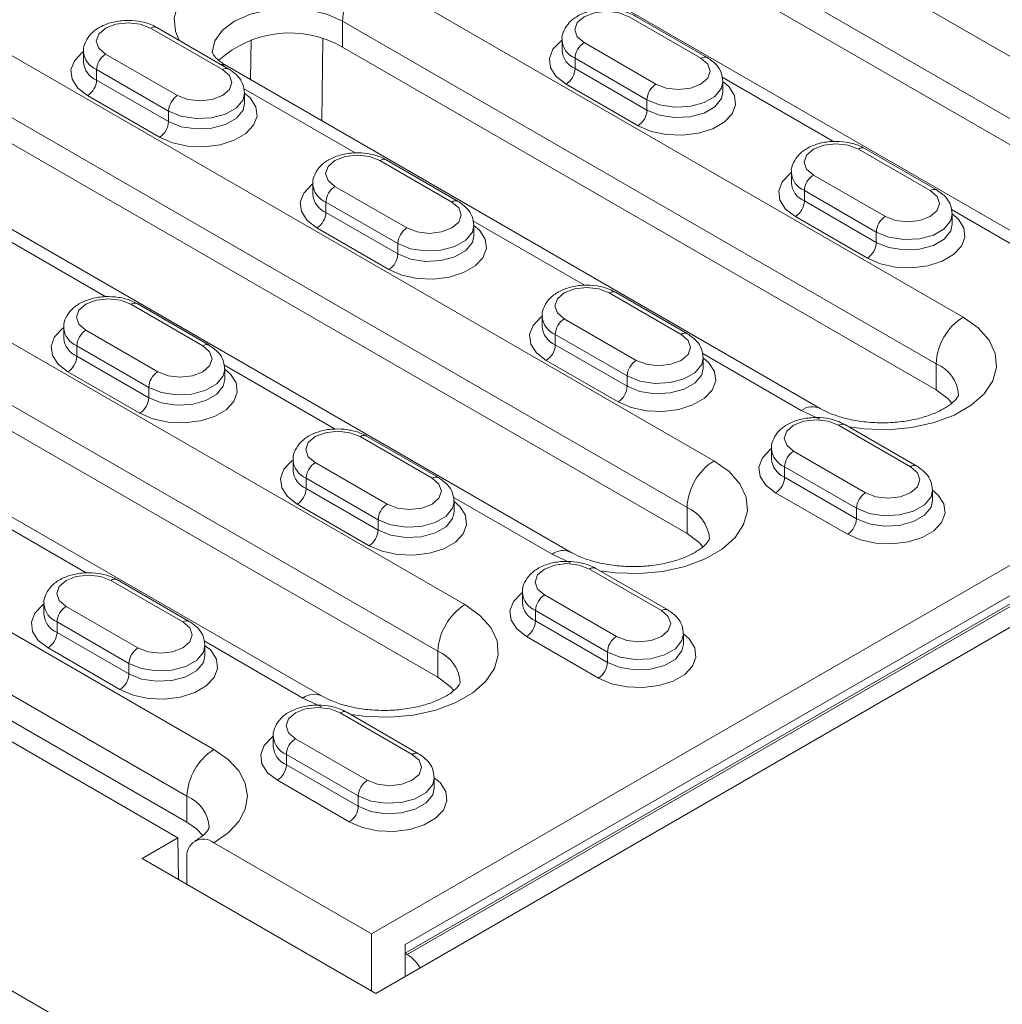
# Model space of a CAD drawing. Units: millimetres. Extents: x -8831 to -2685, y -334 to 3818.
# Drawn here: x -3402 to -3324, y 1469 to 1546 of the extents above; entities that cross this region are included whole.
import ezdxf

# ---------------------------------------------------------------- set-up
doc = ezdxf.new("R2010")
doc.units = ezdxf.units.MM
doc.layers.get('0').update_dxf_attribs({"lineweight": 18})
doc.layers.add('DUENN-18', color=253, linetype='Continuous', lineweight=0)

msp = doc.modelspace()

# ---------------------------------------------------------------- linework, layer by layer
at = {"color": 7, "linetype": 'Continuous', "lineweight": 18}
for p, q in [((-3373.673, 1469.912), (-3013.049, 1678.096)), ((-3020.528, 1676.291), (-3371.375, 1473.752)), ((-3660.051, 1618.906), (-3318.022, 1421.457)), ((-3599.947, 1603.803), (-3389.229, 1482.158)), ((-3374.027, 1474.606), (-3206.089, 1571.555)), ((-3365.895, 1560.941), (-3310.033, 1528.693)), ((-3319.14, 1527.209), (-3375.002, 1559.457)), ((-3347.611, 1543.5), (-3353.268, 1546.765)), ((-3385.229, 1542.602), (-3390.886, 1545.867)), ((-3359.036, 1544.879), (-3359.036, 1544.062)), ((-3396.654, 1543.981), (-3396.654, 1543.164)), ((-3376.289, 1544.327), (-3329.62, 1517.385)), ((-3338.727, 1515.902), (-3385.396, 1542.843)), ((-3346.379, 1540.797), (-3346.379, 1541.613)), ((-3383.997, 1539.899), (-3383.997, 1540.715)), ((-3405.069, 1538.326), (-3349.207, 1506.078)), ((-3358.314, 1504.595), (-3414.175, 1536.843)), ((-3329.58, 1533.091), (-3335.237, 1536.356)), ((-3367.198, 1532.193), (-3372.855, 1535.458)), ((-3341.005, 1534.47), (-3341.005, 1533.653)), ((-3378.623, 1533.572), (-3378.623, 1532.755)), ((-3328.348, 1530.387), (-3328.348, 1531.204)), ((-3365.966, 1529.489), (-3365.966, 1530.306)), ((-3349.167, 1521.783), (-3354.824, 1525.049)), ((-3386.785, 1520.885), (-3392.442, 1524.151)), ((-3360.591, 1523.162), (-3360.591, 1522.346)), ((-3398.209, 1522.264), (-3398.209, 1521.448)), ((-3415.463, 1521.712), (-3368.794, 1494.771)), ((-3377.901, 1493.287), (-3424.57, 1520.229)), ((-3347.935, 1519.08), (-3347.935, 1519.897)), ((-3385.553, 1518.182), (-3385.553, 1518.999)), ((-3444.384, 1515.63), (-3388.522, 1483.382)), ((-3331.136, 1511.374), (-3336.792, 1514.64)), ((-3368.754, 1510.476), (-3374.411, 1513.742)), ((-3342.56, 1512.753), (-3342.56, 1511.937)), ((-3380.178, 1511.855), (-3380.178, 1511.039)), ((-3329.903, 1508.671), (-3329.903, 1509.488)), ((-3367.521, 1507.773), (-3367.521, 1508.59)), ((-3350.722, 1500.067), (-3356.379, 1503.333)), ((-3388.341, 1499.169), (-3393.997, 1502.434)), ((-3362.147, 1501.446), (-3362.147, 1500.629)), ((-3399.765, 1500.548), (-3399.765, 1499.731)), ((-3349.49, 1497.364), (-3349.49, 1498.18)), ((-3387.108, 1496.466), (-3387.108, 1497.282)), ((-3370.309, 1488.76), (-3375.966, 1492.025)), ((-3381.734, 1490.139), (-3381.734, 1489.322)), ((-3369.077, 1486.057), (-3369.077, 1486.873)), ((-3389.229, 1482.158), (-3392.058, 1480.525)), ((-3389.179, 1478.863), (-3389.229, 1482.158)), ((-3374.027, 1474.606), (-3386.401, 1481.75)), ((-3392.058, 1480.525), (-3373.673, 1469.912)), ((-3388.522, 1480.525), (-3388.522, 1478.484)), ((-3374.027, 1470.116), (-3374.027, 1474.606)), ((-3371.375, 1473.076), (-3371.375, 1471.239)), ((-3371.198, 1472.973), (-3371.375, 1473.076))]:
    msp.add_line(p, q, dxfattribs=at)
at = {"color": 7, "linetype": 'Continuous', "lineweight": 18, "flags": 128}
for points in [[(-3329.62, 1517.385), (-3328.667, 1516.668), (-3328.376, 1516.337)], [(-3349.207, 1506.078), (-3348.254, 1505.361), (-3347.962, 1505.03)], [(-3368.794, 1494.771), (-3367.84, 1494.053), (-3367.549, 1493.722)], [(-3388.522, 1483.382), (-3387.776, 1482.857), (-3387.278, 1482.334)], [(-3371.375, 1473.076), (-3371.375, 1473.334), (-3371.375, 1473.535), (-3371.375, 1473.673), (-3371.375, 1473.743), (-3371.375, 1473.752)]]:
    msp.add_lwpolyline(points, dxfattribs=at)
at = {"color": 7, "linetype": 'Continuous', "lineweight": 18}
for centre, radius, start, end in [((-3380.439, 1537.147), 8.292, 59.97338, 132.23705), ((-3387.229, 1480.735), 1.31, 50.79715, 189.21341), ((-3372.725, 1470.525), 2.885, 28.85693, 58.04522)]:
    msp.add_arc(centre, radius, start, end, dxfattribs=at)
for points, knots in [([(-3353.268, 1546.765), (-3353.426, 1546.847), (-3353.866, 1547.075), (-3354.716, 1547.292), (-3355.777, 1547.352), (-3356.831, 1547.198), (-3357.747, 1546.845), (-3358.457, 1546.325), (-3358.885, 1545.685), (-3359.076, 1545.162), (-3359.027, 1544.901), (-3359.022, 1544.877)], [0, 0, 0, 0, 0.076781, 0.2136887, 0.3504962, 0.4883416, 0.6293831, 0.7583044, 0.8761247, 0.9887538, 1, 1, 1, 1]), ([(-3390.886, 1545.867), (-3391.044, 1545.949), (-3391.484, 1546.176), (-3392.334, 1546.394), (-3393.396, 1546.454), (-3394.449, 1546.3), (-3395.365, 1545.947), (-3396.075, 1545.427), (-3396.503, 1544.787), (-3396.694, 1544.264), (-3396.645, 1544.003), (-3396.64, 1543.979)], [0, 0, 0, 0, 0.076781, 0.213688, 0.350497, 0.488343, 0.629384, 0.758306, 0.876124, 0.988755, 1, 1, 1, 1]), ([(-3385.396, 1542.843), (-3385.523, 1542.921), (-3385.889, 1543.146), (-3386.293, 1543.508), (-3386.51, 1543.819), (-3386.533, 1543.919), (-3386.532, 1543.917), (-3386.531, 1543.916)], [0, 0, 0, 0, 0.124806, 0.35922, 0.595635, 0.843413, 1, 1, 1, 1]), ([(-3346.393, 1541.615), (-3346.414, 1541.849), (-3346.459, 1542.328), (-3346.893, 1543), (-3347.357, 1543.323), (-3347.611, 1543.5)], [0, 0, 0, 0, 0.301451, 0.616789, 1, 1, 1, 1]), ([(-3384.011, 1540.717), (-3384.033, 1540.951), (-3384.077, 1541.43), (-3384.511, 1542.102), (-3384.975, 1542.425), (-3385.229, 1542.602)], [0, 0, 0, 0, 0.301449, 0.616788, 1, 1, 1, 1]), ([(-3335.237, 1536.356), (-3335.395, 1536.438), (-3335.835, 1536.665), (-3336.685, 1536.883), (-3337.746, 1536.943), (-3338.8, 1536.789), (-3339.715, 1536.435), (-3340.426, 1535.916), (-3340.853, 1535.276), (-3341.045, 1534.753), (-3340.995, 1534.492), (-3340.991, 1534.468)], [0, 0, 0, 0, 0.076781, 0.2136887, 0.3504962, 0.4883416, 0.6293831, 0.7583044, 0.8761247, 0.9887538, 1, 1, 1, 1]), ([(-3372.855, 1535.458), (-3373.013, 1535.54), (-3373.453, 1535.767), (-3374.303, 1535.985), (-3375.364, 1536.045), (-3376.418, 1535.891), (-3377.333, 1535.537), (-3378.044, 1535.018), (-3378.471, 1534.378), (-3378.663, 1533.855), (-3378.613, 1533.594), (-3378.609, 1533.57)], [0, 0, 0, 0, 0.076781, 0.213688, 0.350497, 0.488342, 0.629384, 0.758305, 0.876123, 0.988754, 1, 1, 1, 1]), ([(-3328.361, 1531.206), (-3328.383, 1531.44), (-3328.428, 1531.919), (-3328.862, 1532.59), (-3329.326, 1532.913), (-3329.58, 1533.091)], [0, 0, 0, 0, 0.301451, 0.616789, 1, 1, 1, 1]), ([(-3365.979, 1530.308), (-3366.001, 1530.542), (-3366.046, 1531.021), (-3366.48, 1531.692), (-3366.944, 1532.015), (-3367.198, 1532.193)], [0, 0, 0, 0, 0.301449, 0.616788, 1, 1, 1, 1]), ([(-3354.824, 1525.049), (-3354.982, 1525.131), (-3355.422, 1525.358), (-3356.272, 1525.576), (-3357.333, 1525.636), (-3358.387, 1525.482), (-3359.302, 1525.128), (-3360.013, 1524.609), (-3360.44, 1523.969), (-3360.632, 1523.446), (-3360.582, 1523.184), (-3360.578, 1523.161)], [0, 0, 0, 0, 0.076781, 0.213688, 0.350497, 0.488342, 0.629384, 0.758305, 0.876123, 0.988754, 1, 1, 1, 1]), ([(-3392.442, 1524.151), (-3392.6, 1524.233), (-3393.04, 1524.46), (-3393.89, 1524.678), (-3394.951, 1524.738), (-3396.005, 1524.584), (-3396.92, 1524.23), (-3397.631, 1523.711), (-3398.058, 1523.071), (-3398.25, 1522.548), (-3398.2, 1522.286), (-3398.196, 1522.263)], [0, 0, 0, 0, 0.076781, 0.2136887, 0.3504962, 0.4883416, 0.6293831, 0.7583044, 0.8761247, 0.9887538, 1, 1, 1, 1]), ([(-3347.948, 1519.899), (-3347.97, 1520.133), (-3348.015, 1520.611), (-3348.449, 1521.283), (-3348.912, 1521.606), (-3349.167, 1521.783)], [0, 0, 0, 0, 0.301449, 0.616788, 1, 1, 1, 1]), ([(-3385.566, 1519), (-3385.588, 1519.234), (-3385.633, 1519.713), (-3386.067, 1520.385), (-3386.53, 1520.708), (-3386.785, 1520.885)], [0, 0, 0, 0, 0.301451, 0.616789, 1, 1, 1, 1]), ([(-3327.864, 1516.979), (-3327.863, 1516.978), (-3327.862, 1516.976), (-3327.872, 1516.902), (-3328.088, 1516.58), (-3328.563, 1516.155), (-3329.326, 1515.699), (-3330.326, 1515.293), (-3331.523, 1514.98), (-3332.859, 1514.796), (-3334.261, 1514.762), (-3335.648, 1514.884), (-3336.93, 1515.151), (-3337.984, 1515.509), (-3338.499, 1515.781), (-3338.727, 1515.902)], [0, 0, 0, 0, 0.036605, 0.131054, 0.206213, 0.285415, 0.363107, 0.44177, 0.522308, 0.604505, 0.68773, 0.771244, 0.854105, 0.93556, 1, 1, 1, 1]), ([(-3336.792, 1514.64), (-3336.951, 1514.721), (-3337.39, 1514.949), (-3338.241, 1515.167), (-3339.302, 1515.227), (-3340.355, 1515.072), (-3341.271, 1514.719), (-3341.982, 1514.2), (-3342.409, 1513.56), (-3342.601, 1513.037), (-3342.551, 1512.775), (-3342.547, 1512.751)], [0, 0, 0, 0, 0.076779, 0.213688, 0.350497, 0.488342, 0.629383, 0.758305, 0.876123, 0.988754, 1, 1, 1, 1]), ([(-3374.411, 1513.742), (-3374.569, 1513.823), (-3375.009, 1514.051), (-3375.859, 1514.269), (-3376.92, 1514.328), (-3377.973, 1514.174), (-3378.889, 1513.821), (-3379.6, 1513.302), (-3380.027, 1512.662), (-3380.219, 1512.139), (-3380.169, 1511.877), (-3380.165, 1511.853)], [0, 0, 0, 0, 0.076781, 0.2136887, 0.3504962, 0.4883416, 0.6293831, 0.7583044, 0.8761247, 0.9887538, 1, 1, 1, 1]), ([(-3329.917, 1509.489), (-3329.939, 1509.723), (-3329.984, 1510.202), (-3330.417, 1510.874), (-3330.881, 1511.197), (-3331.136, 1511.374)], [0, 0, 0, 0, 0.301449, 0.616788, 1, 1, 1, 1]), ([(-3367.535, 1508.591), (-3367.557, 1508.825), (-3367.602, 1509.304), (-3368.036, 1509.976), (-3368.499, 1510.299), (-3368.754, 1510.476)], [0, 0, 0, 0, 0.301451, 0.616789, 1, 1, 1, 1]), ([(-3347.451, 1505.672), (-3347.45, 1505.671), (-3347.449, 1505.669), (-3347.459, 1505.595), (-3347.675, 1505.273), (-3348.149, 1504.848), (-3348.913, 1504.392), (-3349.913, 1503.986), (-3351.11, 1503.673), (-3352.446, 1503.489), (-3353.847, 1503.455), (-3355.235, 1503.577), (-3356.517, 1503.844), (-3357.571, 1504.202), (-3358.086, 1504.474), (-3358.314, 1504.595)], [0, 0, 0, 0, 0.036606, 0.131055, 0.206213, 0.285415, 0.363107, 0.44177, 0.522308, 0.604504, 0.68773, 0.771245, 0.854105, 0.93556, 1, 1, 1, 1]), ([(-3356.379, 1503.333), (-3356.537, 1503.414), (-3356.977, 1503.642), (-3357.828, 1503.859), (-3358.889, 1503.919), (-3359.942, 1503.765), (-3360.858, 1503.412), (-3361.569, 1502.892), (-3361.996, 1502.253), (-3362.188, 1501.729), (-3362.138, 1501.468), (-3362.133, 1501.444)], [0, 0, 0, 0, 0.0767791, 0.2136886, 0.3504961, 0.4883416, 0.6293831, 0.7583043, 0.8761247, 0.9887538, 1, 1, 1, 1]), ([(-3393.997, 1502.434), (-3394.155, 1502.516), (-3394.595, 1502.744), (-3395.446, 1502.961), (-3396.507, 1503.021), (-3397.56, 1502.867), (-3398.476, 1502.514), (-3399.187, 1501.994), (-3399.614, 1501.355), (-3399.806, 1500.831), (-3399.756, 1500.57), (-3399.751, 1500.546)], [0, 0, 0, 0, 0.076781, 0.213688, 0.350497, 0.488342, 0.629384, 0.758305, 0.876123, 0.988754, 1, 1, 1, 1]), ([(-3349.504, 1498.182), (-3349.526, 1498.416), (-3349.57, 1498.895), (-3350.004, 1499.567), (-3350.468, 1499.89), (-3350.722, 1500.067)], [0, 0, 0, 0, 0.301451, 0.616789, 1, 1, 1, 1]), ([(-3387.122, 1497.284), (-3387.144, 1497.518), (-3387.189, 1497.997), (-3387.622, 1498.669), (-3388.086, 1498.992), (-3388.341, 1499.169)], [0, 0, 0, 0, 0.301449, 0.616788, 1, 1, 1, 1]), ([(-3367.038, 1494.364), (-3367.037, 1494.364), (-3367.036, 1494.362), (-3367.046, 1494.287), (-3367.262, 1493.966), (-3367.736, 1493.541), (-3368.5, 1493.085), (-3369.5, 1492.678), (-3370.697, 1492.366), (-3372.032, 1492.182), (-3373.434, 1492.147), (-3374.821, 1492.269), (-3376.104, 1492.536), (-3377.157, 1492.894), (-3377.673, 1493.167), (-3377.901, 1493.287)], [0, 0, 0, 0, 0.036605, 0.131054, 0.206213, 0.285415, 0.363107, 0.44177, 0.522308, 0.604505, 0.68773, 0.771244, 0.854105, 0.93556, 1, 1, 1, 1]), ([(-3375.966, 1492.025), (-3376.124, 1492.107), (-3376.564, 1492.334), (-3377.414, 1492.552), (-3378.476, 1492.612), (-3379.529, 1492.458), (-3380.445, 1492.104), (-3381.156, 1491.585), (-3381.583, 1490.945), (-3381.775, 1490.422), (-3381.725, 1490.161), (-3381.72, 1490.137)], [0, 0, 0, 0, 0.076779, 0.213688, 0.350497, 0.488342, 0.629383, 0.758305, 0.876123, 0.988754, 1, 1, 1, 1]), ([(-3369.091, 1486.875), (-3369.113, 1487.109), (-3369.157, 1487.588), (-3369.591, 1488.259), (-3370.055, 1488.582), (-3370.309, 1488.76)], [0, 0, 0, 0, 0.301449, 0.616788, 1, 1, 1, 1]), ([(-3386.766, 1482.975), (-3386.765, 1482.975), (-3386.764, 1482.973), (-3386.774, 1482.898), (-3386.992, 1482.577), (-3387.388, 1482.214), (-3387.767, 1481.981), (-3387.901, 1481.898)], [0, 0, 0, 0, 0.111335, 0.398605, 0.6272, 0.868093, 1, 1, 1, 1])]:
    msp.add_open_spline(points, degree=3, knots=knots, dxfattribs=at)
at = {"layer": 'DUENN-18', "linetype": 'Continuous', "lineweight": 0}
for p, q in [((-3018.529, 1676.769), (-3371.375, 1473.076)), ((-3371.198, 1472.973), (-3018.352, 1676.667)), ((-3307.912, 1534.408), (-3363.774, 1566.656)), ((-3365.895, 1562.982), (-3310.033, 1530.734)), ((-3327.499, 1523.101), (-3374.168, 1550.042)), ((-3376.289, 1546.368), (-3329.62, 1519.427)), ((-3376.289, 1546.368), (-3376.289, 1544.327)), ((-3348.111, 1543.45), (-3353.768, 1546.716)), ((-3385.729, 1542.552), (-3391.386, 1545.818)), ((-3383.487, 1544.892), (-3383.528, 1541.765)), ((-3377.919, 1538.527), (-3377.834, 1544.971)), ((-3357.304, 1544.675), (-3351.647, 1541.409)), ((-3347.086, 1511.794), (-3402.947, 1544.042)), ((-3394.922, 1543.777), (-3389.265, 1540.511)), ((-3352.354, 1540.185), (-3358.011, 1543.45)), ((-3358.011, 1543.45), (-3358.011, 1542.634)), ((-3389.972, 1539.286), (-3395.629, 1542.552)), ((-3395.629, 1542.552), (-3395.629, 1541.736)), ((-3358.011, 1542.634), (-3352.354, 1539.368)), ((-3395.629, 1541.736), (-3389.972, 1538.47)), ((-3346.453, 1541.962), (-3337.693, 1536.905)), ((-3384.071, 1541.064), (-3375.311, 1536.007)), ((-3353.061, 1538.143), (-3358.718, 1541.409)), ((-3405.069, 1540.368), (-3349.207, 1508.119)), ((-3390.679, 1537.245), (-3396.336, 1540.511)), ((-3352.354, 1540.185), (-3352.354, 1539.368)), ((-3389.972, 1539.286), (-3389.972, 1538.47)), ((-3330.08, 1533.041), (-3335.737, 1536.307)), ((-3367.698, 1532.143), (-3373.355, 1535.409)), ((-3339.272, 1534.266), (-3333.615, 1531)), ((-3376.89, 1533.368), (-3371.234, 1530.102)), ((-3334.323, 1529.775), (-3339.979, 1533.041)), ((-3339.979, 1533.041), (-3339.979, 1532.224)), ((-3371.941, 1528.877), (-3377.597, 1532.143)), ((-3377.597, 1532.143), (-3377.597, 1531.326)), ((-3339.979, 1532.224), (-3334.323, 1528.959)), ((-3328.421, 1531.553), (-3320.64, 1527.06)), ((-3377.597, 1531.326), (-3371.941, 1528.061)), ((-3335.03, 1527.734), (-3340.686, 1531)), ((-3372.648, 1526.836), (-3378.305, 1530.102)), ((-3366.039, 1530.655), (-3357.28, 1525.598)), ((-3403.658, 1529.756), (-3394.898, 1524.7)), ((-3334.323, 1529.775), (-3334.323, 1528.959)), ((-3371.941, 1528.877), (-3371.941, 1528.061)), ((-3366.673, 1500.486), (-3413.342, 1527.428)), ((-3349.667, 1521.734), (-3355.324, 1524.999)), ((-3415.463, 1523.754), (-3368.794, 1496.812)), ((-3387.285, 1520.836), (-3392.942, 1524.101)), ((-3358.859, 1522.958), (-3353.202, 1519.693)), ((-3396.477, 1522.06), (-3390.82, 1518.795)), ((-3353.909, 1518.468), (-3359.566, 1521.734)), ((-3359.566, 1521.734), (-3359.566, 1520.917)), ((-3386.401, 1489.098), (-3442.262, 1521.346)), ((-3391.527, 1517.57), (-3397.184, 1520.836)), ((-3397.184, 1520.836), (-3397.184, 1520.019)), ((-3359.566, 1520.917), (-3353.909, 1517.652)), ((-3397.184, 1520.019), (-3391.527, 1516.753)), ((-3348.008, 1520.245), (-3340.227, 1515.753)), ((-3385.626, 1519.347), (-3376.867, 1514.291)), ((-3354.617, 1516.427), (-3360.273, 1519.692)), ((-3329.62, 1519.427), (-3329.62, 1517.385)), ((-3392.235, 1515.529), (-3397.891, 1518.794)), ((-3353.909, 1518.468), (-3353.909, 1517.652)), ((-3444.384, 1517.671), (-3388.522, 1485.423)), ((-3391.527, 1517.57), (-3391.527, 1516.753)), ((-3340.227, 1515.753), (-3338.775, 1515.073)), ((-3331.636, 1511.325), (-3337.292, 1514.59)), ((-3369.254, 1510.427), (-3374.91, 1513.692)), ((-3340.828, 1512.549), (-3335.171, 1509.284)), ((-3378.446, 1511.651), (-3372.789, 1508.386)), ((-3335.878, 1508.059), (-3341.535, 1511.324)), ((-3341.535, 1511.324), (-3341.535, 1510.508)), ((-3373.496, 1507.161), (-3379.153, 1510.426)), ((-3379.153, 1510.426), (-3379.153, 1509.61)), ((-3341.535, 1510.508), (-3335.878, 1507.242)), ((-3379.153, 1509.61), (-3373.496, 1506.344)), ((-3336.585, 1506.018), (-3342.242, 1509.283)), ((-3374.203, 1505.12), (-3379.86, 1508.385)), ((-3367.595, 1508.938), (-3359.814, 1504.446)), ((-3405.213, 1508.04), (-3396.454, 1502.983)), ((-3349.207, 1508.119), (-3349.207, 1506.078)), ((-3335.878, 1508.059), (-3335.878, 1507.242)), ((-3373.496, 1507.161), (-3373.496, 1506.344)), ((-3359.814, 1504.446), (-3358.361, 1503.766)), ((-3351.222, 1500.017), (-3356.879, 1503.283)), ((-3388.84, 1499.119), (-3394.497, 1502.385)), ((-3360.415, 1501.242), (-3354.758, 1497.976)), ((-3398.033, 1500.344), (-3392.376, 1497.078)), ((-3355.465, 1496.752), (-3361.122, 1500.017)), ((-3361.122, 1500.017), (-3361.122, 1499.201)), ((-3393.083, 1495.854), (-3398.74, 1499.119)), ((-3398.74, 1499.119), (-3398.74, 1498.303)), ((-3361.122, 1499.201), (-3355.465, 1495.935)), ((-3398.74, 1498.303), (-3393.083, 1495.037)), ((-3387.182, 1497.631), (-3379.401, 1493.139)), ((-3356.172, 1494.71), (-3361.829, 1497.976)), ((-3393.79, 1493.812), (-3399.447, 1497.078)), ((-3368.794, 1496.812), (-3368.794, 1494.771)), ((-3355.465, 1496.752), (-3355.465, 1495.935)), ((-3393.083, 1495.854), (-3393.083, 1495.037)), ((-3379.401, 1493.139), (-3377.948, 1492.459)), ((-3370.809, 1488.71), (-3376.466, 1491.976)), ((-3380.002, 1489.935), (-3374.345, 1486.669)), ((-3375.052, 1485.444), (-3380.709, 1488.71)), ((-3380.709, 1488.71), (-3380.709, 1487.893)), ((-3380.709, 1487.893), (-3375.052, 1484.628)), ((-3375.759, 1483.403), (-3381.416, 1486.669)), ((-3388.522, 1485.423), (-3388.522, 1483.382)), ((-3375.052, 1485.444), (-3375.052, 1484.628))]:
    msp.add_line(p, q, dxfattribs=at)
at = {"layer": 'DUENN-18', "linetype": 'Continuous', "lineweight": 0, "flags": 128}
for points in [[(-3374.168, 1550.042), (-3375.63, 1550.726), (-3377.307, 1551.219), (-3379.124, 1551.5), (-3381.003, 1551.557), (-3382.861, 1551.387), (-3384.618, 1550.998), (-3386.196, 1550.406), (-3387.526, 1549.638), (-3388.551, 1548.727), (-3389.225, 1547.713), (-3389.52, 1546.64), (-3389.421, 1545.556), (-3389.146, 1544.863)], [(-3386.532, 1543.921), (-3386.328, 1544.815), (-3385.728, 1545.651), (-3384.775, 1546.368), (-3383.532, 1546.919), (-3382.085, 1547.265), (-3380.532, 1547.383), (-3378.979, 1547.265), (-3377.532, 1546.919), (-3376.289, 1546.368)], [(-3353.768, 1546.716), (-3354.579, 1547.029), (-3355.536, 1547.139), (-3356.492, 1547.029), (-3357.304, 1546.716), (-3357.845, 1546.248), (-3358.036, 1545.695), (-3357.845, 1545.143), (-3357.304, 1544.675)], [(-3391.386, 1545.818), (-3392.197, 1546.131), (-3393.154, 1546.241), (-3394.111, 1546.131), (-3394.922, 1545.818), (-3395.464, 1545.35), (-3395.654, 1544.797), (-3395.464, 1544.245), (-3394.922, 1543.777)], [(-3358.718, 1541.409), (-3359.485, 1542.001), (-3359.933, 1542.694), (-3360.024, 1543.431), (-3359.752, 1544.154), (-3359.138, 1544.803), (-3359.036, 1544.879)], [(-3396.336, 1540.511), (-3397.103, 1541.103), (-3397.551, 1541.796), (-3397.642, 1542.533), (-3397.37, 1543.256), (-3396.756, 1543.905), (-3396.654, 1543.981)], [(-3351.647, 1541.409), (-3350.836, 1541.096), (-3349.879, 1540.987), (-3348.922, 1541.096), (-3348.111, 1541.409), (-3347.569, 1541.877), (-3347.379, 1542.43), (-3347.569, 1542.982), (-3348.111, 1543.45)], [(-3389.265, 1540.511), (-3388.454, 1540.198), (-3387.497, 1540.088), (-3386.54, 1540.198), (-3385.729, 1540.511), (-3385.187, 1540.979), (-3384.997, 1541.532), (-3385.187, 1542.084), (-3385.729, 1542.552)], [(-3385.396, 1542.843), (-3385.717, 1542.962), (-3385.889, 1542.982)], [(-3346.379, 1541.613), (-3345.929, 1541.225), (-3345.482, 1540.532), (-3345.39, 1539.795), (-3345.663, 1539.072), (-3346.276, 1538.423), (-3347.182, 1537.901), (-3348.306, 1537.546), (-3349.558, 1537.389), (-3350.835, 1537.442), (-3352.036, 1537.7), (-3353.061, 1538.143)], [(-3346.379, 1541.616), (-3346.498, 1541.09), (-3347.012, 1540.454), (-3347.871, 1539.958), (-3348.973, 1539.662), (-3350.184, 1539.6), (-3351.358, 1539.782), (-3352.354, 1540.185)], [(-3352.354, 1539.368), (-3351.358, 1538.965), (-3350.184, 1538.784), (-3348.973, 1538.845), (-3347.871, 1539.142), (-3347.012, 1539.638), (-3346.498, 1540.274), (-3346.379, 1540.798)], [(-3383.997, 1540.715), (-3383.547, 1540.327), (-3383.1, 1539.634), (-3383.008, 1538.897), (-3383.281, 1538.174), (-3383.895, 1537.525), (-3384.8, 1537.002), (-3385.924, 1536.648), (-3387.176, 1536.491), (-3388.454, 1536.544), (-3389.654, 1536.802), (-3390.679, 1537.245)], [(-3383.997, 1540.718), (-3384.116, 1540.192), (-3384.63, 1539.556), (-3385.489, 1539.06), (-3386.591, 1538.764), (-3387.802, 1538.702), (-3388.976, 1538.884), (-3389.972, 1539.286)], [(-3389.972, 1538.47), (-3388.976, 1538.067), (-3387.802, 1537.886), (-3386.591, 1537.947), (-3385.489, 1538.244), (-3384.63, 1538.74), (-3384.116, 1539.376), (-3383.997, 1539.9)], [(-3335.737, 1536.307), (-3336.548, 1536.62), (-3337.505, 1536.729), (-3338.461, 1536.62), (-3339.272, 1536.307), (-3339.814, 1535.838), (-3340.005, 1535.286), (-3339.814, 1534.734), (-3339.272, 1534.266)], [(-3373.355, 1535.409), (-3374.166, 1535.722), (-3375.123, 1535.831), (-3376.079, 1535.722), (-3376.89, 1535.409), (-3377.432, 1534.94), (-3377.623, 1534.388), (-3377.432, 1533.836), (-3376.89, 1533.368)], [(-3340.686, 1531), (-3341.454, 1531.592), (-3341.902, 1532.284), (-3341.993, 1533.022), (-3341.721, 1533.744), (-3341.107, 1534.393), (-3341.005, 1534.469)], [(-3378.305, 1530.102), (-3379.072, 1530.694), (-3379.52, 1531.386), (-3379.611, 1532.124), (-3379.339, 1532.846), (-3378.725, 1533.495), (-3378.623, 1533.571)], [(-3333.615, 1531), (-3332.804, 1530.687), (-3331.848, 1530.577), (-3330.891, 1530.687), (-3330.08, 1531), (-3329.538, 1531.468), (-3329.348, 1532.021), (-3329.538, 1532.573), (-3330.08, 1533.041)], [(-3371.234, 1530.102), (-3370.422, 1529.789), (-3369.466, 1529.679), (-3368.509, 1529.789), (-3367.698, 1530.102), (-3367.156, 1530.57), (-3366.966, 1531.123), (-3367.156, 1531.675), (-3367.698, 1532.143)], [(-3328.348, 1531.204), (-3327.898, 1530.816), (-3327.451, 1530.123), (-3327.359, 1529.386), (-3327.631, 1528.663), (-3328.245, 1528.014), (-3329.151, 1527.491), (-3330.275, 1527.137), (-3331.527, 1526.98), (-3332.804, 1527.033), (-3334.004, 1527.291), (-3335.03, 1527.734)], [(-3328.348, 1531.207), (-3328.467, 1530.681), (-3328.981, 1530.045), (-3329.84, 1529.549), (-3330.942, 1529.252), (-3332.153, 1529.191), (-3333.327, 1529.373), (-3334.323, 1529.775)], [(-3365.966, 1530.306), (-3365.516, 1529.918), (-3365.069, 1529.225), (-3364.977, 1528.488), (-3365.249, 1527.765), (-3365.863, 1527.116), (-3366.769, 1526.593), (-3367.893, 1526.239), (-3369.145, 1526.082), (-3370.422, 1526.134), (-3371.622, 1526.393), (-3372.648, 1526.836)], [(-3365.966, 1530.309), (-3366.085, 1529.783), (-3366.599, 1529.147), (-3367.458, 1528.651), (-3368.56, 1528.354), (-3369.771, 1528.293), (-3370.945, 1528.475), (-3371.941, 1528.877)], [(-3334.323, 1528.959), (-3333.327, 1528.556), (-3332.153, 1528.375), (-3330.942, 1528.436), (-3329.84, 1528.732), (-3328.981, 1529.229), (-3328.467, 1529.865), (-3328.348, 1530.389)], [(-3371.941, 1528.061), (-3370.945, 1527.658), (-3369.771, 1527.477), (-3368.56, 1527.538), (-3367.458, 1527.834), (-3366.599, 1528.331), (-3366.085, 1528.966), (-3365.966, 1529.491)], [(-3355.324, 1524.999), (-3356.135, 1525.312), (-3357.091, 1525.422), (-3358.048, 1525.312), (-3358.859, 1524.999), (-3359.401, 1524.531), (-3359.591, 1523.979), (-3359.401, 1523.427), (-3358.859, 1522.958)], [(-3392.942, 1524.101), (-3393.753, 1524.414), (-3394.709, 1524.524), (-3395.666, 1524.414), (-3396.477, 1524.101), (-3397.019, 1523.633), (-3397.209, 1523.081), (-3397.019, 1522.529), (-3396.477, 1522.06)], [(-3360.273, 1519.692), (-3361.041, 1520.284), (-3361.489, 1520.977), (-3361.58, 1521.715), (-3361.308, 1522.437), (-3360.694, 1523.086), (-3360.554, 1523.189)], [(-3336.472, 1514.455), (-3335.271, 1514.295), (-3333.392, 1514.239), (-3331.534, 1514.409), (-3329.777, 1514.798), (-3328.199, 1515.389), (-3326.869, 1516.157), (-3325.844, 1517.068), (-3325.17, 1518.082), (-3324.875, 1519.155), (-3324.974, 1520.24), (-3325.461, 1521.289), (-3326.315, 1522.257), (-3327.499, 1523.101)], [(-3397.891, 1518.794), (-3398.659, 1519.386), (-3399.107, 1520.079), (-3399.198, 1520.817), (-3398.926, 1521.539), (-3398.312, 1522.188), (-3398.209, 1522.264)], [(-3353.202, 1519.693), (-3352.391, 1519.38), (-3351.435, 1519.27), (-3350.478, 1519.38), (-3349.667, 1519.693), (-3349.125, 1520.161), (-3348.935, 1520.713), (-3349.125, 1521.266), (-3349.667, 1521.734)], [(-3390.82, 1518.795), (-3390.009, 1518.482), (-3389.053, 1518.372), (-3388.096, 1518.482), (-3387.285, 1518.795), (-3386.743, 1519.263), (-3386.553, 1519.815), (-3386.743, 1520.368), (-3387.285, 1520.836)], [(-3347.935, 1519.897), (-3347.485, 1519.509), (-3347.037, 1518.816), (-3346.946, 1518.078), (-3347.218, 1517.356), (-3347.832, 1516.707), (-3348.738, 1516.184), (-3349.862, 1515.83), (-3351.113, 1515.673), (-3352.391, 1515.725), (-3353.591, 1515.984), (-3354.617, 1516.427)], [(-3347.935, 1519.899), (-3348.054, 1519.374), (-3348.567, 1518.738), (-3349.427, 1518.242), (-3350.529, 1517.945), (-3351.74, 1517.884), (-3352.914, 1518.066), (-3353.909, 1518.468)], [(-3385.553, 1518.998), (-3385.103, 1518.611), (-3384.655, 1517.918), (-3384.564, 1517.18), (-3384.836, 1516.458), (-3385.45, 1515.809), (-3386.356, 1515.286), (-3387.48, 1514.932), (-3388.732, 1514.774), (-3390.009, 1514.827), (-3391.209, 1515.086), (-3392.235, 1515.529)], [(-3385.553, 1519.001), (-3385.672, 1518.476), (-3386.186, 1517.84), (-3387.045, 1517.344), (-3388.147, 1517.047), (-3389.358, 1516.986), (-3390.532, 1517.168), (-3391.527, 1517.57)], [(-3353.909, 1517.652), (-3352.914, 1517.249), (-3351.74, 1517.067), (-3350.529, 1517.129), (-3349.427, 1517.425), (-3348.567, 1517.921), (-3348.054, 1518.557), (-3347.935, 1519.081)], [(-3391.527, 1516.753), (-3390.532, 1516.351), (-3389.358, 1516.169), (-3388.147, 1516.231), (-3387.045, 1516.527), (-3386.186, 1517.023), (-3385.672, 1517.659), (-3385.553, 1518.183)], [(-3337.292, 1514.59), (-3338.103, 1514.903), (-3339.06, 1515.013), (-3340.017, 1514.903), (-3340.828, 1514.59), (-3341.37, 1514.122), (-3341.56, 1513.57), (-3341.37, 1513.017), (-3340.828, 1512.549)], [(-3374.91, 1513.692), (-3375.722, 1514.005), (-3376.678, 1514.115), (-3377.635, 1514.005), (-3378.446, 1513.692), (-3378.988, 1513.224), (-3379.178, 1512.672), (-3378.988, 1512.119), (-3378.446, 1511.651)], [(-3342.242, 1509.283), (-3343.01, 1509.875), (-3343.457, 1510.568), (-3343.549, 1511.305), (-3343.276, 1512.028), (-3342.663, 1512.677), (-3342.56, 1512.753)], [(-3379.86, 1508.385), (-3380.628, 1508.977), (-3381.075, 1509.67), (-3381.167, 1510.407), (-3380.895, 1511.13), (-3380.281, 1511.779), (-3380.178, 1511.855)], [(-3356.058, 1503.147), (-3354.858, 1502.988), (-3352.979, 1502.931), (-3351.12, 1503.101), (-3349.364, 1503.491), (-3347.786, 1504.082), (-3346.455, 1504.85), (-3345.431, 1505.761), (-3344.756, 1506.775), (-3344.462, 1507.848), (-3344.561, 1508.933), (-3345.048, 1509.982), (-3345.902, 1510.95), (-3347.086, 1511.794)], [(-3335.171, 1509.284), (-3334.36, 1508.971), (-3333.403, 1508.861), (-3332.447, 1508.971), (-3331.636, 1509.284), (-3331.094, 1509.752), (-3330.903, 1510.304), (-3331.094, 1510.856), (-3331.636, 1511.325)], [(-3372.789, 1508.386), (-3371.978, 1508.073), (-3371.021, 1507.963), (-3370.065, 1508.073), (-3369.254, 1508.386), (-3368.712, 1508.854), (-3368.521, 1509.406), (-3368.712, 1509.958), (-3369.254, 1510.427)], [(-3329.903, 1509.487), (-3329.454, 1509.099), (-3329.006, 1508.407), (-3328.915, 1507.669), (-3329.187, 1506.947), (-3329.801, 1506.298), (-3330.707, 1505.775), (-3331.831, 1505.42), (-3333.082, 1505.263), (-3334.36, 1505.316), (-3335.56, 1505.574), (-3336.585, 1506.018)], [(-3329.903, 1509.49), (-3330.023, 1508.965), (-3330.536, 1508.329), (-3331.396, 1507.832), (-3332.497, 1507.536), (-3333.708, 1507.475), (-3334.882, 1507.656), (-3335.878, 1508.059)], [(-3367.521, 1508.589), (-3367.072, 1508.201), (-3366.624, 1507.509), (-3366.533, 1506.771), (-3366.805, 1506.049), (-3367.419, 1505.4), (-3368.325, 1504.877), (-3369.449, 1504.522), (-3370.7, 1504.365), (-3371.978, 1504.418), (-3373.178, 1504.676), (-3374.203, 1505.12)], [(-3367.521, 1508.592), (-3367.641, 1508.067), (-3368.154, 1507.431), (-3369.014, 1506.934), (-3370.116, 1506.638), (-3371.326, 1506.577), (-3372.501, 1506.758), (-3373.496, 1507.161)], [(-3335.878, 1507.242), (-3334.882, 1506.84), (-3333.708, 1506.658), (-3332.497, 1506.719), (-3331.396, 1507.016), (-3330.536, 1507.512), (-3330.023, 1508.148), (-3329.903, 1508.672)], [(-3373.496, 1506.344), (-3372.501, 1505.942), (-3371.326, 1505.76), (-3370.116, 1505.821), (-3369.014, 1506.118), (-3368.154, 1506.614), (-3367.641, 1507.25), (-3367.521, 1507.774)], [(-3356.879, 1503.283), (-3357.69, 1503.596), (-3358.647, 1503.706), (-3359.604, 1503.596), (-3360.415, 1503.283), (-3360.957, 1502.815), (-3361.147, 1502.262), (-3360.957, 1501.71), (-3360.415, 1501.242)], [(-3394.497, 1502.385), (-3395.308, 1502.698), (-3396.265, 1502.808), (-3397.222, 1502.698), (-3398.033, 1502.385), (-3398.575, 1501.917), (-3398.765, 1501.364), (-3398.575, 1500.812), (-3398.033, 1500.344)], [(-3361.829, 1497.976), (-3362.597, 1498.568), (-3363.044, 1499.261), (-3363.136, 1499.998), (-3362.863, 1500.721), (-3362.249, 1501.37), (-3362.147, 1501.446)], [(-3399.447, 1497.078), (-3400.215, 1497.67), (-3400.662, 1498.363), (-3400.754, 1499.1), (-3400.481, 1499.823), (-3399.868, 1500.472), (-3399.765, 1500.548)], [(-3375.645, 1491.84), (-3374.445, 1491.681), (-3372.566, 1491.624), (-3370.707, 1491.794), (-3368.951, 1492.183), (-3367.373, 1492.775), (-3366.042, 1493.543), (-3365.018, 1494.454), (-3364.343, 1495.468), (-3364.049, 1496.541), (-3364.147, 1497.625), (-3364.634, 1498.675), (-3365.489, 1499.642), (-3366.673, 1500.486)], [(-3354.758, 1497.976), (-3353.947, 1497.664), (-3352.99, 1497.554), (-3352.033, 1497.664), (-3351.222, 1497.976), (-3350.68, 1498.445), (-3350.49, 1498.997), (-3350.68, 1499.549), (-3351.222, 1500.017)], [(-3392.376, 1497.078), (-3391.565, 1496.765), (-3390.608, 1496.656), (-3389.652, 1496.765), (-3388.84, 1497.078), (-3388.299, 1497.547), (-3388.108, 1498.099), (-3388.299, 1498.651), (-3388.84, 1499.119)], [(-3349.49, 1498.18), (-3349.041, 1497.792), (-3348.593, 1497.099), (-3348.502, 1496.362), (-3348.774, 1495.639), (-3349.388, 1494.99), (-3350.293, 1494.468), (-3351.418, 1494.113), (-3352.669, 1493.956), (-3353.947, 1494.009), (-3355.147, 1494.267), (-3356.172, 1494.71)], [(-3349.49, 1498.183), (-3349.609, 1497.657), (-3350.123, 1497.021), (-3350.983, 1496.525), (-3352.084, 1496.229), (-3353.295, 1496.168), (-3354.469, 1496.349), (-3355.465, 1496.752)], [(-3387.108, 1497.282), (-3386.659, 1496.894), (-3386.211, 1496.201), (-3386.12, 1495.464), (-3386.392, 1494.741), (-3387.006, 1494.092), (-3387.911, 1493.57), (-3389.036, 1493.215), (-3390.287, 1493.058), (-3391.565, 1493.111), (-3392.765, 1493.369), (-3393.79, 1493.812)], [(-3387.108, 1497.285), (-3387.228, 1496.759), (-3387.741, 1496.123), (-3388.601, 1495.627), (-3389.702, 1495.331), (-3390.913, 1495.269), (-3392.087, 1495.451), (-3393.083, 1495.854)], [(-3355.465, 1495.935), (-3354.469, 1495.533), (-3353.295, 1495.351), (-3352.084, 1495.412), (-3350.983, 1495.709), (-3350.123, 1496.205), (-3349.609, 1496.841), (-3349.49, 1497.365)], [(-3393.083, 1495.037), (-3392.087, 1494.635), (-3390.913, 1494.453), (-3389.702, 1494.514), (-3388.601, 1494.811), (-3387.741, 1495.307), (-3387.228, 1495.943), (-3387.108, 1496.467)], [(-3376.466, 1491.976), (-3377.277, 1492.289), (-3378.234, 1492.398), (-3379.191, 1492.289), (-3380.002, 1491.976), (-3380.544, 1491.508), (-3380.734, 1490.955), (-3380.544, 1490.403), (-3380.002, 1489.935)], [(-3381.416, 1486.669), (-3382.183, 1487.261), (-3382.631, 1487.953), (-3382.722, 1488.691), (-3382.45, 1489.413), (-3381.836, 1490.062), (-3381.734, 1490.138)], [(-3386.401, 1481.75), (-3385.282, 1482.537), (-3384.45, 1483.435), (-3383.938, 1484.41), (-3383.765, 1485.424), (-3383.938, 1486.437), (-3384.45, 1487.412), (-3385.282, 1488.31), (-3386.401, 1489.098)], [(-3374.345, 1486.669), (-3373.534, 1486.356), (-3372.577, 1486.246), (-3371.62, 1486.356), (-3370.809, 1486.669), (-3370.267, 1487.137), (-3370.077, 1487.69), (-3370.267, 1488.242), (-3370.809, 1488.71)], [(-3369.077, 1486.873), (-3368.627, 1486.485), (-3368.18, 1485.792), (-3368.088, 1485.055), (-3368.361, 1484.332), (-3368.975, 1483.683), (-3369.88, 1483.16), (-3371.004, 1482.806), (-3372.256, 1482.649), (-3373.534, 1482.702), (-3374.734, 1482.96), (-3375.759, 1483.403)], [(-3369.077, 1486.876), (-3369.196, 1486.35), (-3369.71, 1485.714), (-3370.57, 1485.218), (-3371.671, 1484.921), (-3372.882, 1484.86), (-3374.056, 1485.042), (-3375.052, 1485.444)], [(-3375.052, 1484.628), (-3374.056, 1484.225), (-3372.882, 1484.044), (-3371.671, 1484.105), (-3370.57, 1484.401), (-3369.71, 1484.898), (-3369.196, 1485.534), (-3369.077, 1486.058)]]:
    msp.add_lwpolyline(points, dxfattribs=at)
at = {"layer": 'DUENN-18', "linetype": 'Continuous', "lineweight": 0}
for centre, radius, start, end in [((-3371.684, 1546.159), 4.61, 122.60535, 177.39458), ((-3391.093, 1545.409), 0.503, 65.69138, 125.61876), ((-3357.373, 1544.99), 1.666, 183.90969, 247.51277), ((-3356.475, 1543.38), 1.537, 122.60539, 177.39503), ((-3394.991, 1544.092), 1.666, 183.91092, 247.51109), ((-3357.374, 1544.173), 1.666, 183.84618, 247.5198), ((-3394.992, 1543.275), 1.666, 183.84791, 247.51807), ((-3394.093, 1542.482), 1.537, 122.60519, 177.39474), ((-3347.818, 1543.041), 0.503, 65.70596, 125.61546), ((-3385.436, 1542.143), 0.503, 65.70372, 125.61771), ((-3359.546, 1542.703), 1.537, 302.60601, 357.39393), ((-3397.164, 1541.805), 1.537, 302.60519, 357.39475), ((-3350.819, 1540.115), 1.537, 122.60539, 177.39503), ((-3388.437, 1539.217), 1.537, 122.60519, 177.39474), ((-3353.889, 1539.438), 1.537, 302.60601, 357.39393), ((-3391.507, 1538.54), 1.537, 302.60519, 357.39475), ((-3335.444, 1535.898), 0.503, 65.69363, 125.61652), ((-3373.062, 1535), 0.503, 65.69138, 125.61876), ((-3339.342, 1534.581), 1.666, 183.90969, 247.51277), ((-3338.444, 1532.971), 1.537, 122.60539, 177.39503), ((-3376.96, 1533.683), 1.666, 183.90905, 247.51263), ((-3376.062, 1532.073), 1.537, 122.60519, 177.39474), ((-3339.342, 1533.764), 1.666, 183.84618, 247.5198), ((-3329.787, 1532.632), 0.503, 65.70596, 125.61546), ((-3376.96, 1532.866), 1.666, 183.84791, 247.51807), ((-3367.405, 1531.734), 0.503, 65.70372, 125.61771), ((-3341.515, 1532.294), 1.537, 302.60601, 357.39393), ((-3379.133, 1531.396), 1.537, 302.60519, 357.39475), ((-3332.787, 1529.705), 1.537, 122.60539, 177.39503), ((-3370.405, 1528.807), 1.537, 122.60519, 177.39474), ((-3335.858, 1529.029), 1.537, 302.60601, 357.39393), ((-3373.476, 1528.131), 1.537, 302.60519, 357.39475), ((-3355.031, 1524.591), 0.503, 65.69138, 125.61876), ((-3392.649, 1523.693), 0.503, 65.69363, 125.61652), ((-3358.929, 1523.273), 1.666, 183.90905, 247.51263), ((-3325.015, 1519.217), 4.61, 122.60535, 177.39458), ((-3396.547, 1522.375), 1.666, 183.9099, 247.51178), ((-3358.929, 1522.456), 1.666, 183.84791, 247.51807), ((-3358.031, 1521.664), 1.537, 122.60519, 177.39474), ((-3396.547, 1521.558), 1.666, 183.84639, 247.5188), ((-3395.649, 1520.766), 1.537, 122.60601, 177.39392), ((-3349.374, 1521.325), 0.503, 65.70372, 125.61771), ((-3386.992, 1520.427), 0.503, 65.70596, 125.61546), ((-3361.101, 1520.987), 1.537, 302.60519, 357.39475), ((-3398.72, 1520.089), 1.537, 302.60539, 357.39504), ((-3352.374, 1518.398), 1.537, 122.60519, 177.39474), ((-3330.723, 1516.781), 2.867, 3.89375, 67.37757), ((-3389.992, 1517.5), 1.537, 122.60601, 177.39392), ((-3355.445, 1517.721), 1.537, 302.60519, 357.39475), ((-3393.063, 1516.823), 1.537, 302.60539, 357.39504), ((-3339.357, 1514.61), 1.436, 63.76269, 127.28186), ((-3336.999, 1514.181), 0.503, 65.69138, 125.61876), ((-3374.618, 1513.283), 0.503, 65.69363, 125.61652), ((-3340.898, 1512.864), 1.666, 183.90905, 247.51263), ((-3340, 1511.255), 1.537, 122.60519, 177.39474), ((-3378.516, 1511.966), 1.666, 183.9099, 247.51178), ((-3377.618, 1510.357), 1.537, 122.60601, 177.39392), ((-3344.601, 1507.91), 4.61, 122.60573, 177.3942), ((-3340.898, 1512.047), 1.666, 183.84791, 247.51807), ((-3331.343, 1510.916), 0.503, 65.70372, 125.61771), ((-3378.516, 1511.149), 1.666, 183.84639, 247.5188), ((-3368.961, 1510.018), 0.503, 65.70596, 125.61546), ((-3343.07, 1510.578), 1.537, 302.60519, 357.39475), ((-3380.688, 1509.68), 1.537, 302.60539, 357.39504), ((-3334.343, 1507.989), 1.537, 122.60519, 177.39474), ((-3371.961, 1507.091), 1.537, 122.60601, 177.39392), ((-3350.31, 1505.473), 2.867, 3.89375, 67.37757), ((-3337.413, 1507.312), 1.537, 302.60519, 357.39475), ((-3375.031, 1506.414), 1.537, 302.60539, 357.39504), ((-3358.944, 1503.303), 1.436, 63.76293, 127.28201), ((-3356.586, 1502.874), 0.503, 65.69363, 125.61652), ((-3394.204, 1501.976), 0.503, 65.69138, 125.61876), ((-3360.485, 1501.557), 1.666, 183.9099, 247.51178), ((-3398.103, 1500.659), 1.666, 183.90905, 247.51263), ((-3360.485, 1500.74), 1.666, 183.84639, 247.5188), ((-3359.587, 1499.947), 1.537, 122.60601, 177.39392), ((-3397.205, 1499.049), 1.537, 122.60519, 177.39474), ((-3364.188, 1496.603), 4.61, 122.60535, 177.39458), ((-3350.929, 1499.608), 0.503, 65.70596, 125.61546), ((-3398.103, 1499.842), 1.666, 183.84791, 247.51807), ((-3388.548, 1498.71), 0.503, 65.70372, 125.61771), ((-3362.657, 1499.271), 1.537, 302.60539, 357.39504), ((-3400.275, 1498.373), 1.537, 302.60519, 357.39475), ((-3353.93, 1496.682), 1.537, 122.60601, 177.39392), ((-3391.548, 1495.784), 1.537, 122.60519, 177.39474), ((-3369.891, 1494.17), 2.861, 3.81965, 67.45121), ((-3357, 1496.005), 1.537, 302.60539, 357.39504), ((-3394.618, 1495.107), 1.537, 302.60519, 357.39475), ((-3378.531, 1491.996), 1.436, 63.76269, 127.28186), ((-3376.173, 1491.567), 0.503, 65.69138, 125.61876), ((-3380.071, 1490.25), 1.666, 183.90905, 247.51263), ((-3379.174, 1488.64), 1.537, 122.60519, 177.39474), ((-3383.917, 1485.214), 4.61, 122.60553, 177.39457), ((-3380.072, 1489.433), 1.666, 183.84791, 247.51807), ((-3370.516, 1488.301), 0.503, 65.70372, 125.61771), ((-3382.244, 1487.963), 1.537, 302.60519, 357.39475), ((-3373.517, 1485.374), 1.537, 122.60519, 177.39474), ((-3389.634, 1482.771), 2.876, 4.01359, 67.25727), ((-3376.587, 1484.698), 1.537, 302.60519, 357.39475)]:
    msp.add_arc(centre, radius, start, end, dxfattribs=at)

doc.saveas('drawing.dxf')
